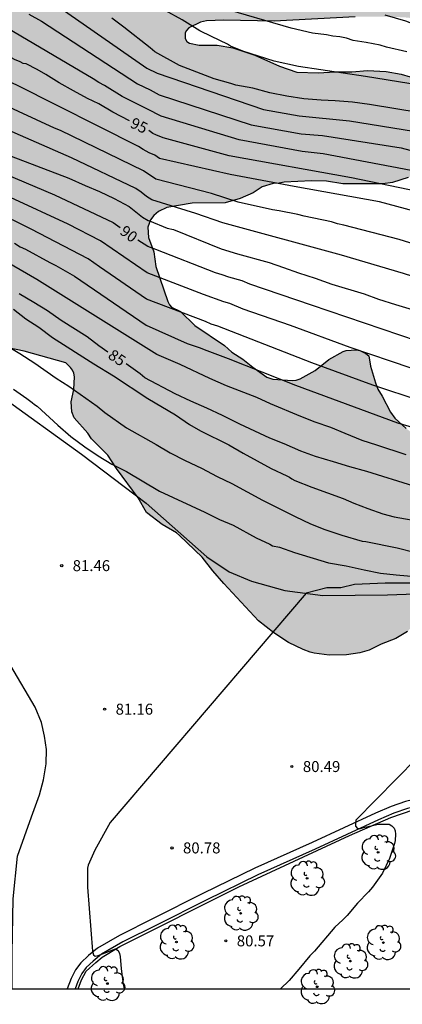
# Model space of a CAD drawing. Units: millimetres. Extents: x 578894 to 579244, y 4795539 to 4795791.
# Drawn here: x 579175 to 579201, y 4795539 to 4795606 of the extents above; entities that cross this region are included whole.
import ezdxf

# ---------------------------------------------------------------- set-up
doc = ezdxf.new("R2010")
doc.units = ezdxf.units.MM
for name, color, linetype in [('010106', 9, 'Continuous'), ('020104', 34, 'Continuous'), ('020204', 9, 'Continuous'), ('020307', 24, 'Continuous'), ('020308', 9, 'Continuous'), ('060108', 9, 'Continuous'), ('060110', 9, 'Continuous'), ('070108', 9, 'VALLA'), ('100106', 63, 'Continuous'), ('100202', 3, 'Continuous'), ('990504', 63, 'Continuous')]:
    doc.layers.add(name, color=color, linetype=linetype)
doc.layers.add('020105', color=24, linetype='Continuous', lineweight=30)
doc.styles.add('ARIAL', font='ARIAL.TTF', dxfattribs={"height": 1})
doc.styles.add('ARIALI', font='ARIALI.TTF', dxfattribs={"height": 1})
doc.linetypes.add('VALLA', pattern='A,1,[200,DONOSTI.shx,S=0.1,R=0,X=0,Y=0],1', length=2)

# ---------------------------------------------------------------- blocks, each defined once
blk = doc.blocks.new('COTAPU')
blk.add_circle((0, 0), 0.075)
blk = doc.blocks.new('ARBOL')
blk.add_circle((0, 0), 0.0587)
for centre, radius, start, end in [((-0.564, 0.381), 0.532, 92.28, 254.58), ((-0.28, 0.855), 0.3, 359.28777, 173.60777), ((0.097, 0.97), 0.21, 23.15651, 160.46651), ((0.438, 0.881), 0.24, 301.57804, 139.32804), ((0.656, 0.288), 0.443, 319.85562, 114.76562), ((-0.091, 0.321), 0.12, 119.14, 310.56), ((0.819, -0.249), 0.383, 235.52754, 62.02753), ((-0.556, -0.339), 0.555, 142.64, 266.54), ((-0.039, -0.384), 0.21, 189.64, 323.88), ((0.299, -0.624), 0.532, 224.67, 0.24), ((-0.301, -0.676), 0.45, 213.78, 295.32)]:
    blk.add_arc(centre, radius, start, end)

msp = doc.modelspace()

# ---------------------------------------------------------------- hatches: boundary and pattern name
at = {"layer": '990504'}
msp.add_hatch(color=256, dxfattribs=at).paths.add_polyline_path([(579197.51, 4795622.003), (579197.832, 4795622.294), (579198.22, 4795622.376), (579198.426, 4795622.378), (579198.836, 4795622.272), (579199.526, 4795621.836), (579199.954, 4795621.504), (579200.574, 4795620.414), (579201.332, 4795619.628), (579202.366, 4795618.802), (579202.812, 4795618.618), (579203.338, 4795618.548), (579204.412, 4795618.558), (579205.388, 4795618.702), (579206.88, 4795618.974), (579207.914, 4795619.242), (579208.318, 4795619.424), (579209.298, 4795620.366), (579209.684, 4795620.654), (579210.124, 4795620.814), (579210.554, 4795620.834), (579210.818, 4795620.79), (579211.744, 4795620.138), (579212.442, 4795619.416), (579213.722, 4795617.668), (579214.428, 4795616.84), (579214.794, 4795616.544), (579215.172, 4795616.352), (579215.732, 4795616.212), (579217.298, 4795615.918), (579217.546, 4795615.812), (579219.432, 4795614.646), (579221.784, 4795613.622), (579222.888, 4795613.434), (579224.323, 4795613.432), (579225.319, 4795613.678), (579226.293, 4795613.988), (579226.719, 4795614.222), (579227.717, 4795614.898), (579228.673, 4795615.362), (579229.855, 4795615.624), (579230.999, 4795615.774), (579232.227, 4795615.824), (579233.381, 4795615.67), (579234.025, 4795615.378), (579234.541, 4795614.984), (579235.921, 4795613.236), (579236.395, 4795612.492), (579236.969, 4795611.714), (579237.381, 4795610.89), (579237.439, 4795609.91), (579237.439, 4795608.706), (579237.325, 4795607.744), (579237.251, 4795607.484), (579237.051, 4795607.078), (579236.439, 4795606.376), (579234.885, 4795605.302), (579234.291, 4795604.83), (579231.585, 4795603.024), (579231.401, 4795602.876), (579229.881, 4795601.196), (579229.035, 4795600.586), (579228.155, 4795600.094), (579226.821, 4795599.585), (579226.327, 4795599.473), (579225.091, 4795599.395), (579222.447, 4795599.429), (579221.191, 4795599.715), (579217.225, 4795601.651), (579214.624, 4795603.211), (579213.632, 4795603.701), (579213.1, 4795603.873), (579211.418, 4795604.289), (579209.2, 4795605.055), (579206.9, 4795605.741), (579203.794, 4795606.367), (579201.476, 4795606.601), (579200.484, 4795606.649), (579198.048, 4795606.649), (579192.514, 4795606.353), (579189.086, 4795606.419), (579187.902, 4795606.357), (579187.5, 4795606.279), (579186.696, 4795605.889), (579186.53, 4795605.715), (579186.45, 4795605.541), (579186.454, 4795605.153), (579186.566, 4795604.951), (579186.752, 4795604.835), (579187.406, 4795604.707), (579188.644, 4795604.697), (579189.708, 4795604.513), (579191.214, 4795604.023), (579192.894, 4795603.267), (579194.064, 4795602.873), (579195.56, 4795602.811), (579196.656, 4795602.883), (579197.83, 4795602.883), (579198.904, 4795602.977), (579200.168, 4795602.911), (579201.196, 4795602.729), (579202.426, 4795602.351), (579203.42, 4795601.697), (579203.606, 4795601.523), (579203.808, 4795601.149), (579203.85, 4795600.303), (579203.85, 4795598.917), (579203.684, 4795598.145), (579203.36, 4795597.255), (579203.266, 4795597.037), (579203.038, 4795596.715), (579202.702, 4795596.341), (579201.918, 4795595.791), (579201.68, 4795595.667), (579200.604, 4795595.315), (579199.942, 4795595.245), (579197.212, 4795595.245), (579196.094, 4795595.413), (579195.064, 4795595.443), (579193.208, 4795595.357), (579192.87, 4795595.279), (579192.456, 4795595.249), (579191.704, 4795595.027), (579191.08, 4795594.627), (579190.196, 4795594.223), (579189.178, 4795593.931), (579186.938, 4795593.904), (579185.2, 4795593.62), (579184.632, 4795593.348), (579184.318, 4795593.082), (579184.084, 4795592.768), (579183.898, 4795592.282), (579183.936, 4795591.574), (579184.302, 4795590.596), (579184.448, 4795589.588), (579185.266, 4795587.202), (579185.382, 4795586.968), (579185.526, 4795586.802), (579186.132, 4795586.524), (579187.106, 4795585.564), (579189.128, 4795584.204), (579189.634, 4795583.734), (579190.396, 4795583.27), (579191.068, 4795582.714), (579192.028, 4795582.038), (579192.422, 4795581.898), (579193.77, 4795581.808), (579194.022, 4795581.828), (579194.292, 4795581.924), (579195.318, 4795582.482), (579196.26, 4795583.242), (579197.242, 4795583.788), (579197.438, 4795583.848), (579198.122, 4795583.894), (579198.36, 4795583.846), (579198.782, 4795583.652), (579198.978, 4795583.496), (579199.106, 4795582.778), (579199.432, 4795581.646), (579199.609, 4795581.206), (579199.899, 4795580.736), (579200.465, 4795579.646), (579200.757, 4795579.234), (579201.539, 4795578.524), (579203.301, 4795577.196), (579204.109, 4795576.522), (579206.221, 4795575.206), (579206.591, 4795574.862), (579206.723, 4795574.68), (579206.987, 4795574.166), (579207.017, 4795572.85), (579206.935, 4795572.378), (579206.837, 4795572.168), (579205.577, 4795571.064), (579204.947, 4795570.174), (579204.369, 4795569.004), (579204.111, 4795568.58), (579203.865, 4795568), (579203.349, 4795567.066), (579202.517, 4795565.766), (579201.633, 4795564.652), (579200.831, 4795564.186), (579199.827, 4795563.796), (579199.015, 4795563.396), (579198.377, 4795563.214), (579197.467, 4795563.076), (579196.289, 4795563.042), (579195.249, 4795563.186), (579194.971, 4795563.252), (579194.513, 4795563.434), (579193.501, 4795563.914), (579192.495, 4795564.564), (579191.459, 4795565.394), (579189.094, 4795567.948), (579188.342, 4795568.806), (579187.606, 4795569.728), (579186.07, 4795571.22), (579185.86, 4795571.392), (579184.884, 4795571.958), (579183.819, 4795572.794), (579183.231, 4795573.8), (579181.771, 4795575.784), (579181.169, 4795576.712), (579180.063, 4795577.83), (579179.805, 4795578.2), (579178.885, 4795579.244), (579178.713, 4795579.656), (579178.665, 4795580.342), (579178.849, 4795581.192), (579178.887, 4795582.056), (579178.845, 4795582.304), (579178.761, 4795582.504), (579178.623, 4795582.698), (579178.299, 4795583.002), (579175.457, 4795583.814), (579174.363, 4795584.03), (579173.897, 4795584.178), (579173.497, 4795584.43), (579172.341, 4795585.44), (579171.943, 4795585.626), (579168.803, 4795586.304), (579166.564, 4795586.616), (579163.624, 4795586.96), (579162.15, 4795586.978), (579161.63, 4795587.126), (579161.17, 4795587.336), (579160.426, 4795588.07), (579160.28, 4795588.276), (579159.74, 4795589.304), (579159.476, 4795589.88), (579159.206, 4795590.176), (579158.622, 4795590.582), (579158.41, 4795590.638), (579158.184, 4795590.64), (579157.958, 4795590.55), (579157.524, 4795590.164), (579156.342, 4795589.292), (579155.486, 4795588.51), (579155.04, 4795588.04), (579154.924, 4795587.848), (579154.762, 4795587.31), (579155.166, 4795585.468), (579155.564, 4795584.096), (579155.594, 4795583.888), (579155.822, 4795583.467), (579156.194, 4795582.381), (579156.432, 4795581.411), (579156.752, 4795580.343), (579156.91, 4795579.637), (579157.048, 4795578.569), (579157.27, 4795577.597), (579157.774, 4795576.581), (579158.924, 4795574.657), (579159.873, 4795573.593), (579160.483, 4795572.663), (579161.853, 4795570.245), (579162.963, 4795568.653), (579163.523, 4795566.667), (579163.713, 4795565.539), (579163.775, 4795564.667), (579164.061, 4795564.029), (579164.061, 4795563.833), (579163.985, 4795563.625), (579162.955, 4795563.059), (579162.373, 4795562.917), (579161.475, 4795562.369), (579160.973, 4795562.161), (579160.603, 4795562.045), (579160.163, 4795561.983), (579159.169, 4795561.725), (579158.335, 4795561.731), (579156.319, 4795561.895), (579155.563, 4795562.133), (579154.987, 4795562.177), (579154.393, 4795561.777), (579153.705, 4795561.497), (579153.187, 4795561.113), (579152.717, 4795560.617), (579152.173, 4795560.231), (579151.119, 4795559.217), (579150.349, 4795558.615), (579149.729, 4795558.325), (579148.309, 4795557.981), (579147.503, 4795557.939), (579144.12, 4795557.929), (579142.96, 4795557.872), (579141.68, 4795557.716), (579140.68, 4795557.49), (579139.276, 4795557.05), (579138.922, 4795556.824), (579138.572, 4795556.538), (579135.992, 4795555.628), (579134.926, 4795555.164), (579131.728, 4795554.422), (579131.252, 4795554.23), (579130.762, 4795553.862), (579130.402, 4795553.48), (579130.212, 4795553.05), (579130.204, 4795552.586), (579130.33, 4795552.36), (579130.526, 4795552.18), (579130.756, 4795552.046), (579131.77, 4795551.74), (579132.606, 4795551.576), (579133.064, 4795551.416), (579133.262, 4795551.306), (579133.708, 4795550.746), (579133.912, 4795550.386), (579133.978, 4795550.156), (579134.114, 4795549.116), (579134.098, 4795548.366), (579133.656, 4795547.088), (579133.548, 4795546.884), (579132.8, 4795546.004), (579132.488, 4795545.762), (579131.638, 4795545.23), (579130.574, 4795544.704), (579129.706, 4795544.356), (579129.034, 4795543.98), (579128.294, 4795543.402), (579127.344, 4795542.512), (579127.08, 4795542.06), (579127.084, 4795541.62), (579128.046, 4795540.256), (579099.274, 4795540.257), (579099.968, 4795542.433), (579100.341, 4795543.397), (579100.755, 4795544.369), (579101.221, 4795545.255), (579101.765, 4795546.125), (579102.325, 4795546.779), (579102.889, 4795547.363), (579103.643, 4795548.315), (579103.853, 4795548.641), (579104.207, 4795548.819), (579104.579, 4795549.067), (579105.962, 4795550.351), (579106.538, 4795550.69), (579107.082, 4795551.44), (579107.888, 4795552.356), (579109.03, 4795553.274), (579109.924, 4795553.79), (579110.796, 4795554.422), (579111.438, 4795554.944), (579111.762, 4795555.314), (579111.852, 4795555.496), (579111.888, 4795555.75), (579111.878, 4795556.32), (579111.714, 4795556.604), (579111.566, 4795556.716), (579109.221, 4795557.488), (579108.399, 4795557.89), (579107.437, 4795558.574), (579105.893, 4795560.05), (579105.573, 4795560.418), (579104.659, 4795561.262), (579104.271, 4795561.768), (579103.671, 4795562.738), (579103.511, 4795563.178), (579103.509, 4795563.448), (579103.679, 4795563.878), (579103.823, 4795564.092), (579104.501, 4795564.736), (579106.415, 4795566.174), (579107.367, 4795566.824), (579108.501, 4795567.324), (579108.925, 4795567.386), (579110.015, 4795567.368), (579111.131, 4795567.182), (579111.749, 4795567.032), (579112.639, 4795566.55), (579113.373, 4795565.984), (579114.137, 4795565.292), (579115.059, 4795564.282), (579115.631, 4795563.436), (579116.106, 4795561.97), (579116.168, 4795561.318), (579116.036, 4795560.23), (579115.992, 4795560.026), (579115.766, 4795559.522), (579115.694, 4795559.02), (579115.73, 4795558.648), (579115.82, 4795558.508), (579116.918, 4795558.462), (579119.192, 4795558.482), (579119.898, 4795558.542), (579121.216, 4795558.742), (579121.782, 4795558.986), (579122.898, 4795559.552), (579123.284, 4795559.868), (579123.778, 4795560.364), (579124.062, 4795560.734), (579124.252, 4795561.138), (579124.296, 4795561.814), (579124.28, 4795562.048), (579124.162, 4795562.566), (579124.064, 4795562.83), (579123.264, 4795563.812), (579122.53, 4795564.3), (579121.56, 4795564.7), (579120.298, 4795565.33), (579119.762, 4795565.668), (579118.98, 4795566.446), (579118.457, 4795567.298), (579118.065, 4795568.26), (579117.981, 4795568.678), (579117.963, 4795570.684), (579117.743, 4795571.312), (579117.629, 4795571.484), (579117.081, 4795571.936), (579116.315, 4795572.772), (579115.729, 4795573.674), (579115.069, 4795574.556), (579113.877, 4795576.624), (579112.235, 4795577.906), (579111.679, 4795578.514), (579111.403, 4795578.952), (579111.179, 4795579.572), (579110.935, 4795580.58), (579110.883, 4795580.822), (579110.873, 4795581.344), (579110.925, 4795581.614), (579111.199, 4795582.195), (579111.973, 4795583.253), (579112.937, 4795583.945), (579113.977, 4795584.943), (579114.699, 4795585.349), (579114.941, 4795585.431), (579115.383, 4795585.481), (579115.763, 4795585.481), (579116.387, 4795585.395), (579117.005, 4795585.051), (579117.585, 4795584.359), (579118.359, 4795583.237), (579119.099, 4795582.529), (579119.471, 4795582.293), (579119.665, 4795582.263), (579120.423, 4795582.599), (579121.085, 4795582.981), (579121.459, 4795583.015), (579121.951, 4795582.921), (579122.115, 4795582.851), (579122.869, 4795582.301), (579123.453, 4795581.617), (579124.541, 4795580.037), (579125.259, 4795579.195), (579126.027, 4795578.399), (579126.217, 4795578.255), (579126.589, 4795578.065), (579127.644, 4795577.895), (579128.862, 4795577.847), (579129.752, 4795577.587), (579130.824, 4795577.201), (579132.206, 4795577.149), (579132.44, 4795577.079), (579133.446, 4795576.539), (579134.524, 4795575.867), (579134.932, 4795575.731), (579135.216, 4795575.695), (579135.488, 4795575.699), (579136.022, 4795575.863), (579136.28, 4795575.957), (579136.646, 4795576.181), (579137.06, 4795576.325), (579138.23, 4795576.385), (579138.444, 4795576.455), (579138.634, 4795576.589), (579138.79, 4795576.781), (579139.042, 4795577.199), (579139.096, 4795577.409), (579138.77, 4795578.477), (579138.67, 4795578.657), (579137.45, 4795579.625), (579136.736, 4795580.385), (579135.896, 4795581.099), (579135.378, 4795581.771), (579134.552, 4795582.459), (579133.834, 4795583.253), (579133.02, 4795583.949), (579132.186, 4795584.769), (579130.257, 4795586.357), (579129.353, 4795587.189), (579128.399, 4795588.487), (579127.991, 4795589.405), (579127.401, 4795590.445), (579126.927, 4795591.725), (579126.911, 4795592.317), (579126.995, 4795592.613), (579127.055, 4795592.623), (579127.091, 4795593.395), (579127.175, 4795593.849), (579127.203, 4795594.331), (579126.955, 4795595.025), (579126.885, 4795595.977), (579126.925, 4795596.219), (579127.259, 4795597.137), (579127.477, 4795598.051), (579127.547, 4795599.023), (579127.535, 4795600.349), (579127.493, 4795600.601), (579126.783, 4795601.643), (579126.531, 4795602.735), (579126.415, 4795603.621), (579126.159, 4795604.679), (579126.051, 4795605.869), (579126.101, 4795606.452), (579126.309, 4795607.464), (579126.733, 4795608.608), (579127.277, 4795609.502), (579128.127, 4795610.602), (579128.813, 4795611.632), (579129.525, 4795613.154), (579129.831, 4795614.192), (579129.909, 4795615.39), (579129.809, 4795615.818), (579129.433, 4795616.862), (579128.771, 4795619.108), (579128.707, 4795619.962), (579128.731, 4795620.162), (579129.329, 4795622.23), (579129.381, 4795622.702), (579129.469, 4795623.004), (579129.783, 4795623.806), (579130.153, 4795625.162), (579130.313, 4795625.462), (579130.497, 4795625.636), (579130.901, 4795625.804), (579131.075, 4795625.834), (579132.205, 4795625.84), (579132.417, 4795625.782), (579132.933, 4795625.496), (579133.783, 4795624.886), (579134.413, 4795624.248), (579135.085, 4795623.7), (579135.805, 4795623.032), (579136.411, 4795622.408), (579137.983, 4795621.452), (579138.779, 4795620.708), (579138.901, 4795620.54), (579139.001, 4795620.364), (579139.229, 4795619.584), (579139.365, 4795618.632), (579139.395, 4795617.042), (579139.787, 4795615.786), (579139.927, 4795615.096), (579140.045, 4795614.066), (579140.087, 4795612.772), (579140.303, 4795610.842), (579140.651, 4795609.274), (579141.195, 4795607.924), (579141.785, 4795607.118), (579142.143, 4795606.764), (579142.563, 4795606.47), (579143.355, 4795606.16), (579144.387, 4795605.89), (579145.387, 4795605.686), (579147.532, 4795605.448), (579148.536, 4795605.294), (579149.676, 4795604.87), (579150.592, 4795604.386), (579151.67, 4795603.948), (579152.078, 4795603.728), (579152.416, 4795603.462), (579152.542, 4795603.246), (579152.606, 4795602.574), (579152.448, 4795600.686), (579151.65, 4795598.856), (579151.13, 4795597.842), (579150.766, 4795596.806), (579150.71, 4795596.376), (579150.732, 4795595.902), (579151.046, 4795594.868), (579151.162, 4795594.608), (579151.326, 4795594.37), (579151.782, 4795594.012), (579152.276, 4795593.754), (579153.31, 4795593.606), (579153.852, 4795593.618), (579154.104, 4795593.678), (579154.318, 4795593.786), (579154.826, 4795594.264), (579155.074, 4795594.648), (579155.144, 4795595.67), (579155.042, 4795596.844), (579155.036, 4795599.484), (579154.73, 4795602.348), (579154.716, 4795603.342), (579154.68, 4795603.56), (579154.526, 4795603.952), (579154.406, 4795604.13), (579153.718, 4795604.872), (579153.162, 4795605.28), (579152.674, 4795605.802), (579151.83, 4795606.166), (579151.452, 4795606.38), (579150.206, 4795607.254), (579149.452, 4795608.054), (579149.331, 4795608.234), (579149.261, 4795608.592), (579149.287, 4795608.818), (579149.589, 4795609.584), (579149.605, 4795610.7), (579149.547, 4795611.64), (579149.615, 4795612.046), (579150.189, 4795613.206), (579151.561, 4795614.94), (579151.913, 4795615.286), (579153.643, 4795615.93), (579154.967, 4795616.184), (579155.665, 4795616.274), (579156.448, 4795616.318), (579157.216, 4795616.23), (579157.732, 4795616.072), (579157.954, 4795615.952), (579158.146, 4795615.78), (579158.442, 4795615.36), (579158.752, 4795614.67), (579158.972, 4795613.91), (579159.176, 4795612.272), (579159.176, 4795612.414), (579159.184, 4795612.258), (579159.42, 4795611.308), (579159.74, 4795610.144), (579160.064, 4795608.998), (579160.418, 4795607.93), (579160.878, 4795606.948), (579161.288, 4795606.294), (579162.098, 4795605.448), (579162.256, 4795605.234), (579162.422, 4795605.096), (579162.648, 4795604.964), (579163.11, 4795604.812), (579163.688, 4795604.764), (579164.246, 4795604.808), (579164.696, 4795604.994), (579165.376, 4795606.02), (579165.964, 4795606.8), (579166.492, 4795607.7), (579166.98, 4795608.658), (579167.332, 4795609.572), (579167.946, 4795611.485), (579168.17, 4795613.231), (579168.19, 4795614.487), (579168.284, 4795615.029), (579168.546, 4795615.295), (579169.422, 4795615.983), (579170.376, 4795616.467), (579171.288, 4795616.803), (579173.34, 4795617.365), (579174.254, 4795617.507), (579176.146, 4795618.011), (579177.12, 4795618.227), (579178.596, 4795618.651), (579179.368, 4795618.921), (579180.462, 4795619.385), (579181.4, 4795619.435), (579181.814, 4795619.393), (579183.026, 4795619.053), (579183.612, 4795618.725), (579184.748, 4795618.471), (579186.188, 4795618.423), (579187.451, 4795618.709), (579188.551, 4795618.887), (579188.825, 4795618.971), (579189.091, 4795619.087), (579189.825, 4795619.595), (579191.187, 4795620.323), (579192.303, 4795620.639), (579193.299, 4795620.745), (579193.561, 4795620.735), (579194.368, 4795620.443), (579195.442, 4795619.793), (579195.692, 4795619.693), (579196.002, 4795619.621), (579196.612, 4795619.583), (579196.844, 4795619.639), (579197.03, 4795619.739), (579197.212, 4795619.943), (579197.274, 4795620.399), (579197.274, 4795621.647)])

# ---------------------------------------------------------------- linework, layer by layer
at = {"layer": '010106', "flags": 128}
msp.add_lwpolyline([(578894.281, 4795540.261), (579244.271, 4795540.254), (579244.277, 4795790.247), (578894.287, 4795790.254)], close=True, dxfattribs=at)
at = {"layer": '020104', "flags": 128}
for points, elevation in [([(579244.272, 4795585.538), (579240.681, 4795585.6), (579238.731, 4795585.718), (579237.73, 4795585.826), (579235.921, 4795586.081), (579233.071, 4795586.797), (579230.147, 4795587.936), (579209.321, 4795594.892), (579207.57, 4795595.505), (579206.671, 4795595.675), (579202.717, 4795595.979), (579195.867, 4795597.289), (579194.435, 4795597.434), (579190.13, 4795598.245), (579184.807, 4795599.846), (579183.881, 4795600.341), (579182.156, 4795601.205), (579180.954, 4795601.946), (579180.547, 4795602.157), (579180.161, 4795602.41), (579174.341, 4795605.84), (579169.085, 4795608.38)], 96), ([(579176.651, 4795608.174), (579183.838, 4795603.136), (579184.529, 4795602.786), (579191.79, 4795600.32), (579194.225, 4795599.876), (579197.659, 4795599.546), (579202.024, 4795598.841), (579202.496, 4795598.722), (579204.413, 4795598.448), (579205.41, 4795598.422), (579209.4, 4795598.207), (579213.748, 4795597.467), (579214.213, 4795597.305), (579217.429, 4795596.064), (579223.051, 4795594.226), (579228.07, 4795592.124), (579231.707, 4795590.673), (579235.98, 4795589.343), (579236.455, 4795589.282), (579240.654, 4795589.078), (579244.272, 4795589.141)], 98), ([(579244.272, 4795581.224), (579243.307, 4795581.334), (579242.043, 4795581.558), (579240.973, 4795581.726), (579239.879, 4795581.932), (579238.831, 4795582.15), (579237.675, 4795582.316), (579236.575, 4795582.514), (579235.494, 4795582.792), (579233.246, 4795583.33), (579202.082, 4795593.373), (579199.718, 4795594.015), (579193.878, 4795595.061), (579189.521, 4795595.879), (579184.692, 4795596.966), (579184.368, 4795597.202), (579183.986, 4795597.361), (579183.589, 4795597.569), (579183.254, 4795597.79), (579174.972, 4795601.975), (579169.653, 4795604.408), (579167.941, 4795605.168), (579164.009, 4795607.171)], 94), ([(579201.576, 4795604.242), (579200.199, 4795604.571), (579199.768, 4795604.712), (579199.278, 4795604.791), (579198.808, 4795604.897), (579197.915, 4795605.029), (579197.463, 4795605.175), (579196.998, 4795605.27), (579196.538, 4795605.326), (579196.088, 4795605.414), (579195.146, 4795605.524), (579193.695, 4795605.871), (579188.849, 4795607.283)], 101), ([(579175.777, 4795606.813), (579176.654, 4795606.346), (579183.204, 4795602.059), (579184.051, 4795601.646), (579184.668, 4795601.316), (579190.964, 4795599.268), (579194.377, 4795598.65), (579195.812, 4795598.544), (579201.186, 4795597.685), (579202.133, 4795597.448), (579206.108, 4795597.098), (579210.48, 4795596.524), (579211.822, 4795596.093), (579213.592, 4795595.392), (579228.659, 4795590.222), (579231.456, 4795589.067), (579235.713, 4795587.806), (579236.182, 4795587.723), (579237.054, 4795587.622), (579239.346, 4795587.478), (579241.543, 4795587.426), (579244.272, 4795587.439)], 97), ([(579202.482, 4795600.081), (579199.03, 4795600.645), (579197.876, 4795600.809), (579196.696, 4795600.915), (579195.73, 4795600.953), (579194.556, 4795601.037), (579193.39, 4795601.213), (579192.23, 4795601.443), (579191.068, 4795601.759), (579189.918, 4795601.975), (579189.561, 4795602.094), (579188.433, 4795602.411), (579186.057, 4795603.322), (579184.39, 4795604.257), (579184.07, 4795604.529), (579182.265, 4795605.935), (579181.439, 4795606.557)], 99), ([(579244.273, 4795595.518), (579242.802, 4795595.597), (579240.318, 4795595.847), (579239.268, 4795595.979), (579237.254, 4795596.265), (579235.294, 4795596.588), (579234.832, 4795596.71), (579228.921, 4795598.998), (579227.065, 4795599.548), (579224.883, 4795600.245), (579224.484, 4795600.449), (579222.177, 4795601.249), (579215.596, 4795603.214), (579213.183, 4795603.769), (579207.867, 4795604.773), (579207.425, 4795604.877), (579206.041, 4795605.139), (579205.587, 4795605.204), (579205.126, 4795605.303), (579202.4, 4795606.115), (579201.93, 4795606.192), (579201.499, 4795606.353), (579200.103, 4795606.754)], 102), ([(579206.218, 4795589.823), (579201.066, 4795591.434), (579197.285, 4795592.414), (579196.853, 4795592.507), (579196.431, 4795592.629), (579194.571, 4795593.023), (579194.135, 4795593.137), (579192.861, 4795593.392), (579192.415, 4795593.462), (579190.059, 4795593.994), (579188.242, 4795594.575), (579184.438, 4795595.557), (579183.616, 4795596.112), (579177.941, 4795598.875), (579177.528, 4795599.041), (579168.609, 4795603.167)], 93), ([(579244.272, 4795576.238), (579243.417, 4795576.308), (579242.381, 4795576.476), (579241.313, 4795576.676), (579239.391, 4795577.285), (579238.913, 4795577.381), (579236.238, 4795578.05), (579233.992, 4795578.576), (579233.132, 4795578.815), (579230.839, 4795579.628), (579201.34, 4795589.102), (579197.121, 4795590.358), (579189.012, 4795592.572), (579187.174, 4795593.204), (579184.184, 4795594.147), (579183.821, 4795594.375), (579183.439, 4795594.676), (579183.083, 4795594.909), (579178.683, 4795597.013), (579171.132, 4795600.303)], 92), ([(579174.103, 4795597.296), (579178.52, 4795595.612), (579179.622, 4795595.116), (579180.598, 4795594.72), (579181.608, 4795594.224), (579182.632, 4795593.684), (579183.548, 4795592.962), (579183.93, 4795592.738), (579184.008, 4795592.718), (579185.218, 4795592.2), (579185.642, 4795592.106), (579188.9, 4795590.792), (579190.016, 4795590.46), (579192.182, 4795589.852), (579193.17, 4795589.528), (579194.19, 4795589.154), (579195.324, 4795588.798), (579196.47, 4795588.391), (579198.67, 4795587.721), (579199.654, 4795587.367), (579200.816, 4795586.995), (579201.938, 4795586.657)], 91), ([(579201.884, 4795582.635), (579197.714, 4795584.062), (579193.637, 4795585.57), (579190.403, 4795586.675), (579189.508, 4795587.062), (579189.082, 4795587.183), (579187.693, 4795587.667), (579183.853, 4795589.155), (579180.682, 4795591.35), (579178.469, 4795592.479), (579174.538, 4795594.303)], 89), ([(579202.546, 4795580.399), (579199.254, 4795581.484), (579195.098, 4795583.02), (579188.687, 4795585.524), (579188.233, 4795585.653), (579187.834, 4795585.84), (579183.815, 4795587.364), (579180.609, 4795589.558), (579179.835, 4795590.121), (579175.942, 4795592.135), (579173.353, 4795593.41)], 88), ([(579201.536, 4795576.729), (579199.536, 4795577.391), (579198.52, 4795577.697), (579197.378, 4795578.187), (579196.383, 4795578.585), (579195.323, 4795578.967), (579194.339, 4795579.347), (579192.283, 4795580.219), (579191.341, 4795580.651), (579189.269, 4795581.445), (579188.139, 4795581.929), (579186.113, 4795582.885), (579184.521, 4795583.581), (579176.323, 4795588.71), (579172.45, 4795590.939)], 86), ([(579174.794, 4795591.181), (579175.178, 4795590.938), (579175.554, 4795590.774), (579177.208, 4795589.866), (579177.623, 4795589.666), (579178.901, 4795588.935), (579183.777, 4795585.573), (579186.596, 4795584.327), (579187.465, 4795584.042), (579187.751, 4795583.914), (579189.377, 4795583.302), (579193.98, 4795581.489), (579200.942, 4795578.922), (579204.737, 4795577.805)], 87), ([(579174.732, 4795586.676), (579175.586, 4795586.018), (579176.47, 4795585.438), (579177.384, 4795584.75), (579180.222, 4795582.942), (579181.566, 4795582.13), (579183.908, 4795580.576), (579185.794, 4795579.464), (579186.738, 4795578.792), (579187.488, 4795578.376), (579189.436, 4795577.41), (579190.408, 4795576.838), (579192.324, 4795575.796), (579193.39, 4795575.296), (579193.568, 4795575.2), (579193.732, 4795575.078), (579193.938, 4795574.98), (579195.095, 4795574.52), (579196.167, 4795574.14), (579197.243, 4795573.736), (579197.957, 4795573.416), (579198.907, 4795573.056), (579199.949, 4795572.708), (579200.707, 4795572.49), (579202.785, 4795572.126)], 84), ([(579174.264, 4795584.188), (579175.176, 4795583.654), (579176.178, 4795582.978), (579177.636, 4795581.958), (579178.518, 4795581.414), (579180.446, 4795580.056), (579180.966, 4795579.616), (579182.442, 4795578.572), (579184.478, 4795577.428), (579185.422, 4795576.868), (579186.442, 4795576.328), (579187.574, 4795575.808), (579188.634, 4795575.244), (579189.646, 4795574.764), (579190.674, 4795574.188), (579191.722, 4795573.64), (579193.957, 4795572.516), (579195.001, 4795572.024), (579195.989, 4795571.616), (579197.145, 4795571.24), (579198.537, 4795570.832), (579198.777, 4795570.804), (579200.921, 4795570.384), (579202.173, 4795570.056)], 83), ([(579174.74, 4795581.218), (579175.65, 4795580.576), (579176.006, 4795580.306), (579176.17, 4795580.154), (579176.356, 4795580.046), (579177.766, 4795578.76), (579178.654, 4795577.986), (579179.608, 4795577.284), (579180.522, 4795576.648), (579181.45, 4795576.08), (579182.438, 4795575.588), (579184.702, 4795574.248), (579187.79, 4795572.82), (579188.802, 4795572.3), (579189.734, 4795571.912), (579191.286, 4795571.056), (579192.217, 4795570.636), (579192.421, 4795570.516), (579192.881, 4795570.412), (579193.917, 4795570.052), (579196.241, 4795569.356), (579197.445, 4795569.144), (579198.677, 4795568.868), (579199.777, 4795568.652), (579200.861, 4795568.532), (579202.149, 4795568.42)], 82), ([(579202.409, 4795567.96), (579200.093, 4795567.96), (579198.013, 4795567.874), (579197.063, 4795567.633), (579196.111, 4795567.633), (579194.7, 4795567.275), (579181.329, 4795551.611), (579180.291, 4795549.725), (579179.827, 4795548.709), (579179.791, 4795548.501), (579179.779, 4795548.281), (579179.779, 4795547.191), (579180.127, 4795542.835), (579180.2, 4795542.579), (579180.313, 4795542.481), (579180.509, 4795542.541), (579181.695, 4795542.989), (579181.869, 4795542.877), (579181.961, 4795542.671), (579182.003, 4795542.455), (579182.079, 4795541.629), (579182.221, 4795540.569), (579182.279, 4795540.255)], 81)]:
    msp.add_lwpolyline(points, dxfattribs=dict(at, elevation=elevation))
at = {"layer": '020105', "flags": 128}
for points, elevation in [([(579151.517, 4795607.042), (579153.48, 4795606.186), (579154.632, 4795605.803), (579158.516, 4795603.64), (579163.297, 4795601.085), (579163.728, 4795600.897), (579165.012, 4795600.237), (579167.842, 4795598.88), (579170.409, 4795597.625), (579173.471, 4795596.191), (579177.541, 4795594.493), (579181.529, 4795592.591), (579182.015, 4795592.262)], 90), ([(579203.956, 4795601.725), (579198.75, 4795602.56), (579194.195, 4795603.247), (579192.534, 4795603.622), (579190.382, 4795604.301), (579189.538, 4795604.643), (579189.328, 4795604.767), (579188.242, 4795605.287), (579187.444, 4795605.689), (579186.248, 4795606.429), (579185.082, 4795607.065)], 100), ([(579182.642, 4795599.54), (579181.518, 4795600.122), (579180.549, 4795600.691), (579179.779, 4795601.062), (579178.818, 4795601.583), (579177.849, 4795602.135), (579176.949, 4795602.701), (579176.353, 4795603.045), (579175.588, 4795603.441), (579175.383, 4795603.461), (579175.191, 4795603.572), (579174.799, 4795603.735), (579174.595, 4795603.839), (579173.674, 4795604.36), (579173.463, 4795604.423), (579173.282, 4795604.522), (579172.235, 4795604.944), (579171.214, 4795605.443), (579170.387, 4795605.78), (579169.374, 4795606.266), (579168.351, 4795606.715)], 95), ([(579244.272, 4795583.253), (579239.798, 4795583.573), (579237.378, 4795583.899), (579236.905, 4795584.004), (579235.514, 4795584.485), (579233.102, 4795585.093), (579219.895, 4795589.557), (579204.733, 4795594.445), (579204.271, 4795594.526), (579202.31, 4795594.713), (579197.792, 4795595.652), (579189.444, 4795597.158), (579184.947, 4795598.376), (579184.438, 4795598.586), (579184.25, 4795598.684), (579183.975, 4795598.869)], 95), ([(579244.272, 4795571.814), (579240.285, 4795572.318), (579239.619, 4795572.372), (579237.979, 4795572.62), (579235.645, 4795573.14), (579234.547, 4795573.364), (579233.455, 4795573.632), (579232.457, 4795573.948), (579232.109, 4795574.072), (579227.976, 4795575.772), (579226.673, 4795576.455), (579218.702, 4795579.354), (579218.246, 4795579.539), (579211.641, 4795581.66), (579203.517, 4795584.084), (579195.071, 4795586.947), (579190.865, 4795588.389), (579190.329, 4795588.6), (579189.421, 4795588.857), (579188.967, 4795589.025), (579188.521, 4795589.157), (579184.446, 4795590.747), (579183.891, 4795590.946), (579183.226, 4795591.393)], 90), ([(579175.114, 4795587.734), (579176.13, 4795587.154), (579177.062, 4795586.584), (579177.976, 4795585.924), (579179.762, 4795584.804), (579180.56, 4795584.184), (579181.181, 4795583.766)], 85), ([(579202.046, 4795574.597), (579198.846, 4795575.583), (579197.686, 4795575.901), (579196.58, 4795576.253), (579195.337, 4795576.611), (579194.355, 4795576.983), (579193.211, 4795577.477), (579192.217, 4795577.873), (579190.191, 4795578.823), (579189.003, 4795579.405), (579187.927, 4795579.909), (579186.841, 4795580.381), (579185.763, 4795580.903), (579183.701, 4795581.991), (579183.374, 4795582.254), (579182.424, 4795582.939)], 85), ([(579207.807, 4795561.65), (579198.109, 4795551.764), (579198.071, 4795551.564), (579198.071, 4795551.363), (579198.201, 4795551.207), (579198.411, 4795551.211), (579198.611, 4795551.282), (579199.649, 4795551.492), (579199.861, 4795551.512), (579200.371, 4795551.5), (579200.555, 4795551.378), (579200.703, 4795551.236), (579200.783, 4795551.036), (579200.795, 4795550.816), (579200.771, 4795550.384), (579200.727, 4795550.186), (579200.389, 4795549.147), (579199.913, 4795548.149), (579199.231, 4795547.193), (579198.961, 4795546.889), (579198.209, 4795546.105), (579197.511, 4795545.275), (579197.217, 4795544.973), (579196.675, 4795544.463), (579195.285, 4795542.839), (579194.967, 4795542.513), (579194.207, 4795541.589), (579193.543, 4795540.819), (579192.951, 4795540.255)], 80)]:
    msp.add_lwpolyline(points, dxfattribs=dict(at, elevation=elevation))
at = {"layer": '060108'}
for points in [[(579209.769, 4795555.294, 79.448), (579206.763, 4795554.463, 79.589), (579204.683, 4795553.855, 79.693), (579202.435, 4795553.287, 79.801), (579201.487, 4795553.055, 79.837), (579200.503, 4795552.711, 79.861), (579199.431, 4795552.255, 79.905), (579195.123, 4795550.24, 80.089), (579191.203, 4795548.5, 80.297), (579187.659, 4795546.756, 80.505), (579184.319, 4795545.08, 80.661), (579181.959, 4795543.908, 80.849), (579180.459, 4795543.024, 80.909), (579179.843, 4795542.532, 80.981), (579179.323, 4795542.04, 81.033), (579178.963, 4795541.56, 81.117), (579178.675, 4795540.964, 81.185), (579178.405, 4795540.255, 81.235)], [(579210.228, 4795554.958, 79.462), (579204.816, 4795553.374, 79.732), (579202.557, 4795552.804, 79.841), (579201.63, 4795552.577, 79.876), (579200.684, 4795552.246, 79.898), (579199.636, 4795551.8, 79.941), (579195.331, 4795549.787, 80.125), (579191.416, 4795548.049, 80.332), (579187.882, 4795546.31, 80.54), (579184.544, 4795544.635, 80.696), (579182.198, 4795543.47, 80.883), (579180.744, 4795542.613, 80.94), (579180.173, 4795542.156, 81.008), (579179.699, 4795541.708, 81.056), (579179.393, 4795541.301, 81.133), (579179.135, 4795540.767, 81.195), (579178.94, 4795540.255, 81.231)]]:
    msp.add_polyline3d(points, dxfattribs=at)
at = {"layer": '060110'}
for points in [[(579157.545, 4795589.766, 82.043), (579165.162, 4795585.673, 81.87), (579173.891, 4795580.734, 81.678), (579179.363, 4795576.778, 81.562), (579183.783, 4795573.422, 81.456), (579187.927, 4795569.77, 81.264), (579189.461, 4795568.726, 81.218), (579190.978, 4795568.094, 81.156), (579193.254, 4795567.468, 81.114), (579195.85, 4795567.122, 80.99), (579200.265, 4795567.162, 80.676), (579207.249, 4795567.423, 80.78), (579209.223, 4795567.266, 80.948), (579210.849, 4795567.06, 81.202), (579213.027, 4795566.77, 81.516), (579215.913, 4795566.336, 82.096), (579219.575, 4795565.902, 82.812), (579222.783, 4795565.696, 83.352), (579226.1, 4795565.787, 83.802), (579230.68, 4795565.423, 84.352), (579235.594, 4795564.985, 84.806), (579239.398, 4795564.789, 85.238), (579243.482, 4795564.947, 85.588), (579244.272, 4795565.064, 85.709)], [(579174.635, 4795540.255, 81.464), (579174.646, 4795542.691, 81.368), (579174.706, 4795546.399, 81.32), (579174.999, 4795549.311, 81.286), (579175.953, 4795552.001, 81.232), (579176.501, 4795553.507, 81.234), (579176.791, 4795554.519, 81.226), (579176.965, 4795555.623, 81.24), (579176.975, 4795556.593, 81.244), (579176.859, 4795557.517, 81.248), (579176.639, 4795558.453, 81.262), (579176.207, 4795559.487, 81.308), (579174.557, 4795562.321, 81.42), (579171.735, 4795567.053, 81.58), (579170.021, 4795569.917, 81.676), (579168.327, 4795571.569, 81.756), (579167.361, 4795572.211, 81.78), (579166.761, 4795572.623, 81.826), (579166.349, 4795573.015, 81.846), (579165.827, 4795573.683, 81.838), (579162.664, 4795580.254, 82.058), (579159.768, 4795585.342, 82.128), (579157.545, 4795589.766, 82.043)]]:
    msp.add_polyline3d(points, dxfattribs=at)
at = {"layer": '070108'}
msp.add_polyline3d([(579179.155, 4795540.255, 81.507), (579179.379, 4795540.88, 81.445), (579179.691, 4795541.464, 81.313), (579180.347, 4795542.064, 81.249), (579180.775, 4795542.42, 81.249), (579181.987, 4795543.156, 81.069), (579190.103, 4795547.216, 80.701), (579197.675, 4795550.724, 80.333), (579200.495, 4795551.947, 80.109), (579202.007, 4795552.479, 80.097), (579205.255, 4795553.335, 80.005), (579209.246, 4795554.51, 79.702)], dxfattribs=at)
at = {"layer": '100106', "elevation": 135.513, "flags": 128}
for points in [[(579198.048, 4795606.649), (579192.514, 4795606.353), (579189.086, 4795606.419), (579187.902, 4795606.357), (579187.5, 4795606.279), (579186.696, 4795605.889), (579186.53, 4795605.715), (579186.45, 4795605.541), (579186.454, 4795605.153), (579186.566, 4795604.951), (579186.752, 4795604.835), (579187.406, 4795604.707), (579188.644, 4795604.697), (579189.708, 4795604.513), (579191.214, 4795604.023), (579192.894, 4795603.267), (579194.064, 4795602.873), (579195.56, 4795602.811), (579196.656, 4795602.883), (579197.83, 4795602.883), (579198.904, 4795602.977), (579200.168, 4795602.911), (579201.196, 4795602.729), (579202.426, 4795602.351)], [(579201.68, 4795595.667), (579200.604, 4795595.315), (579199.942, 4795595.245), (579197.212, 4795595.245), (579196.094, 4795595.413), (579195.064, 4795595.443), (579193.208, 4795595.357), (579192.87, 4795595.279), (579192.456, 4795595.249), (579191.704, 4795595.027), (579191.08, 4795594.627), (579190.196, 4795594.223), (579189.178, 4795593.931), (579186.938, 4795593.904), (579185.2, 4795593.62), (579184.632, 4795593.348), (579184.318, 4795593.082), (579184.084, 4795592.768), (579183.898, 4795592.282), (579183.936, 4795591.574), (579184.302, 4795590.596), (579184.448, 4795589.588), (579185.266, 4795587.202), (579185.382, 4795586.968), (579185.526, 4795586.802), (579186.132, 4795586.524), (579187.106, 4795585.564), (579189.128, 4795584.204), (579189.634, 4795583.734), (579190.396, 4795583.27), (579191.068, 4795582.714), (579192.028, 4795582.038), (579192.422, 4795581.898), (579193.77, 4795581.808), (579194.022, 4795581.828), (579194.292, 4795581.924), (579195.318, 4795582.482), (579196.26, 4795583.242), (579197.242, 4795583.788), (579197.438, 4795583.848), (579198.122, 4795583.894), (579198.36, 4795583.846), (579198.782, 4795583.652), (579198.978, 4795583.496), (579199.106, 4795582.778), (579199.432, 4795581.646), (579199.609, 4795581.206), (579199.899, 4795580.736), (579200.465, 4795579.646), (579200.757, 4795579.234), (579201.539, 4795578.524)], [(579201.633, 4795564.652), (579200.831, 4795564.186), (579199.827, 4795563.796), (579199.015, 4795563.396), (579198.377, 4795563.214), (579197.467, 4795563.076), (579196.289, 4795563.042), (579195.249, 4795563.186), (579194.971, 4795563.252), (579194.513, 4795563.434), (579193.501, 4795563.914), (579192.495, 4795564.564), (579191.459, 4795565.394), (579189.094, 4795567.948), (579188.342, 4795568.806), (579187.606, 4795569.728), (579186.07, 4795571.22), (579185.86, 4795571.392), (579184.884, 4795571.958), (579183.819, 4795572.794), (579183.231, 4795573.8), (579181.771, 4795575.784), (579181.169, 4795576.712), (579180.063, 4795577.83), (579179.805, 4795578.2), (579178.885, 4795579.244), (579178.713, 4795579.656), (579178.665, 4795580.342), (579178.849, 4795581.192), (579178.887, 4795582.056), (579178.845, 4795582.304), (579178.761, 4795582.504), (579178.623, 4795582.698), (579178.299, 4795583.002), (579175.457, 4795583.814), (579174.363, 4795584.03)]]:
    msp.add_lwpolyline(points, dxfattribs=at)

# ---------------------------------------------------------------- block references
at = {"layer": '020204', "rotation": 359.9987685839998}
for p in [(579178.022, 4795569.158, 81.46), (579180.954, 4795559.355, 81.162), (579193.733, 4795555.438, 80.488), (579185.552, 4795549.88, 80.782), (579189.222, 4795543.532, 80.566)]:
    msp.add_blockref('COTAPU', p, dxfattribs=at)
at = {"layer": '100202', "rotation": 359.9987685839998}
for p in [(579199.615, 4795549.576, 80.127), (579194.771, 4795547.8, 80.423), (579190.235, 4795545.412, 80.575), (579185.855, 4795543.452, 80.751), (579199.977, 4795543.411, 79.806), (579197.723, 4795542.149, 79.846), (579181.143, 4795540.616, 81.123), (579195.465, 4795540.397, 79.954)]:
    msp.add_blockref('ARBOL', p, dxfattribs=at)

# ---------------------------------------------------------------- texts
at = {"layer": '020307', "style": 'ARIALI'}
for s, rotation, p in [('95', 334.28177, (579182.635, 4795599.128, 94.997)), ('90', 323.00877, (579181.927, 4795591.859, 89.997)), ('85', 325.99477, (579181.12, 4795583.367, 84.998))]:
    msp.add_text(s, height=0.75, rotation=rotation, dxfattribs=at).set_placement(p)
at = {"layer": '020308', "style": 'ARIAL'}
for s, p in [('81.46', (579178.772, 4795568.783, 81.458)), ('81.16', (579181.704, 4795558.98, 81.16)), ('80.49', (579194.483, 4795555.063, 80.486)), ('80.78', (579186.302, 4795549.505, 80.78)), ('80.57', (579189.972, 4795543.157, 80.564))]:
    msp.add_text(s, height=0.75, rotation=359.99877, dxfattribs=at).set_placement(p)

doc.saveas('drawing.dxf')
